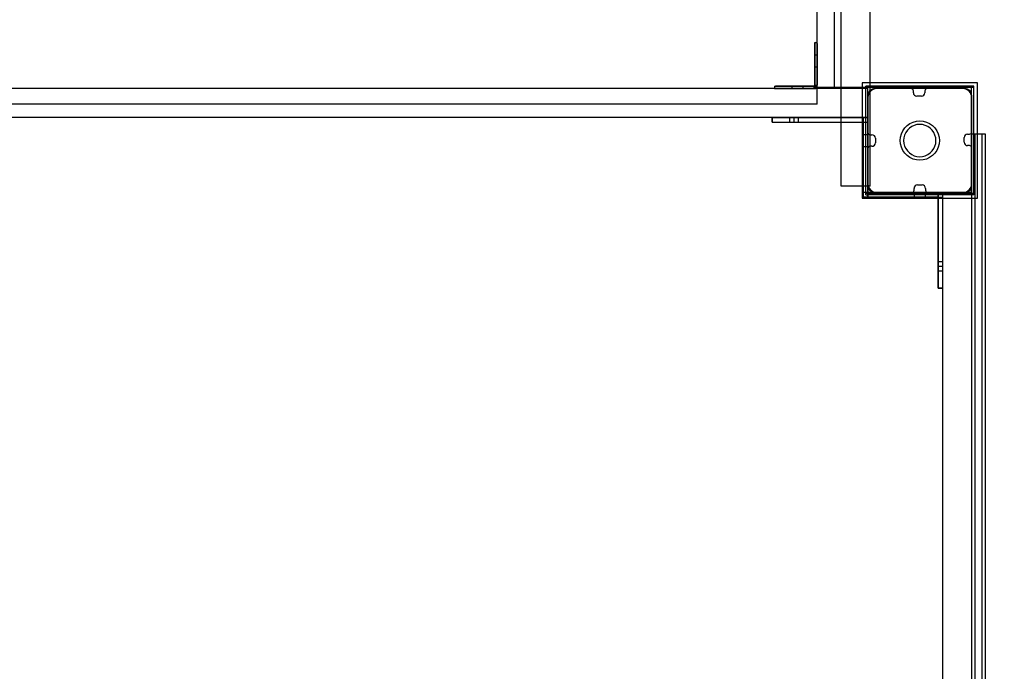
# Model space of a CAD drawing. Units: millimetres. Extents: x -538 to 8974, y -252 to 9494.
# Drawn here: x 5728 to 6582, y 5491 to 6055 of the extents above; entities that cross this region are included whole.
import ezdxf

# ---------------------------------------------------------------- set-up
doc = ezdxf.new("R2010")
doc.units = ezdxf.units.MM
doc.linetypes.add('CENTERX2', pattern=[20.32, 12.7, -2.54, 2.54, -2.54])
doc.layers.add('Dimensions', color=7, linetype='Continuous')
doc.styles.get("Standard").update_dxf_attribs({"font": 'arial.ttf'})
doc.dimstyles.new('Leikkiset keinu', dxfattribs={"dimtxt": 150, "dimasz": 2.5, "dimexe": 0.06, "dimexo": 0.625, "dimtad": 0, "dimtih": 1, "dimtoh": 1, "dimdec": 0, "dimtxsty": 'Standard', "dimcen": 2.5, "dimadec": 0, "dimazin": 0, "dimtfac": 1, "dimtmove": 0, "dimatfit": 3, "dimfxl": 1, "dimarcsym": 0})

# ---------------------------------------------------------------- blocks, each defined once
blk = doc.blocks.new('*D3')
at = {"layer": 'Defpoints', "color": 0}
for p in [(6969.93, 7495.35), (4940.63, 505.35), (8746.55, 505.35)]:
    blk.add_point(p, dxfattribs=at)
at = {"layer": 'Dimensions', "color": 0, "lineweight": -2}
for p, q in [((6970.55, 7495.35), (8746.61, 7495.35)), ((8746.55, 7492.85), (8746.55, 4077.55)), ((8746.55, 507.85), (8746.55, 3923.15)), ((4941.25, 505.35), (8746.61, 505.35))]:
    blk.add_line(p, q, dxfattribs=at)
at = {"layer": 'Dimensions', "color": 0}
for points in [[(8746.97, 7492.85), (8746.14, 7492.85), (8746.55, 7495.35)], [(8746.14, 507.85), (8746.97, 507.85), (8746.55, 505.35)]]:
    blk.add_solid(points, dxfattribs=at)
at = {"layer": 'Dimensions', "color": 0, "insert": (8746.55, 4000.35), "char_height": 150, "attachment_point": 5}
blk.add_mtext('6990', dxfattribs=at)
blk = doc.blocks.new('*D4')
at = {"layer": 'Defpoints', "color": 0}
for p in [(232.48, 8059.61), (8053.4, 6322.47), (232.48, 5501.28)]:
    blk.add_point(p, dxfattribs=at)
at = {"layer": 'Dimensions', "color": 0, "lineweight": -2}
for p, q in [((232.48, 5501.9), (232.48, 8059.67)), ((234.98, 8059.61), (3933.67, 8059.61)), ((8050.9, 8059.61), (4352.22, 8059.61)), ((8053.4, 6323.09), (8053.4, 8059.67))]:
    blk.add_line(p, q, dxfattribs=at)
at = {"layer": 'Dimensions', "color": 0}
for points in [[(234.98, 8060.03), (234.98, 8059.2), (232.48, 8059.61)], [(8050.9, 8059.2), (8050.9, 8060.03), (8053.4, 8059.61)]]:
    blk.add_solid(points, dxfattribs=at)
at = {"layer": 'Dimensions', "color": 0, "insert": (4142.94, 8059.61), "char_height": 150, "attachment_point": 5}
blk.add_mtext('7821', dxfattribs=at)

msp = doc.modelspace()

# ---------------------------------------------------------------- linework, layer by layer
at = {"color": 7, "linetype": 'Continuous'}
for p, q in [((6434.4, 6034.62), (6434.4, 6745.17)), ((6465.4, 6034.62), (6465.4, 6745.17)), ((6440.4, 5944.27), (6440.4, 6673.15)), ((6465.4, 5944.27), (6465.4, 6673.15)), ((6419.4, 6034.62), (6419.4, 6214.04)), ((6434.4, 6034.62), (6434.4, 6214.04)), ((6419.4, 5995.6), (6419.4, 6093.92)), ((6417.4, 6035.17), (6417.4, 6035.35)), ((6417.4, 6035.35), (6419.4, 6035.35)), ((6417.4, 6034.63), (6417.4, 6035.17)), ((6417.4, 6033.74), (6417.4, 6034.63)), ((6417.4, 5998.3), (6417.4, 6034.35)), ((6417.4, 6034.35), (6417.4, 5998.3)), ((6417.4, 6032.53), (6417.4, 6033.74)), ((6417.4, 6014.48), (6417.4, 6032.53)), ((6419.4, 6035.17), (6419.4, 6035.35)), ((6419.4, 6034.63), (6419.4, 6035.17)), ((6419.4, 6033.74), (6419.4, 6034.63)), ((6419.4, 6032.81), (6419.4, 6034.62)), ((6419.4, 6014.35), (6419.4, 6034.35)), ((6419.4, 6034.35), (6419.4, 5998.3)), ((6419.4, 6032.53), (6419.4, 6033.74)), ((6419.4, 6030.6), (6419.4, 6032.81)), ((6419.4, 6014.48), (6419.4, 6032.53)), ((6434.4, 6032.81), (6434.4, 6034.62)), ((6434.4, 6032.81), (6434.4, 6034.62)), ((6434.4, 6030.6), (6434.4, 6032.81)), ((6434.4, 6030.6), (6434.4, 6032.81)), ((6465.4, 6032.81), (6465.4, 6034.62)), ((6465.4, 6030.6), (6465.4, 6032.81)), ((6419.4, 6028.07), (6419.4, 6030.6)), ((6419.4, 6025.28), (6419.4, 6028.07)), ((6419.4, 6022.33), (6419.4, 6025.28)), ((6434.4, 6028.07), (6434.4, 6030.6)), ((6434.4, 6028.07), (6434.4, 6030.6)), ((6434.4, 6025.28), (6434.4, 6028.07)), ((6434.4, 6025.28), (6434.4, 6028.07)), ((6434.4, 6022.33), (6434.4, 6025.28)), ((6434.4, 6022.33), (6434.4, 6025.28)), ((6465.4, 6028.07), (6465.4, 6030.6)), ((6465.4, 6025.28), (6465.4, 6028.07)), ((6465.4, 6022.33), (6465.4, 6025.28)), ((6419.4, 6019.28), (6419.4, 6022.33)), ((6419.4, 5996.35), (6419.4, 6019.28)), ((6434.4, 6019.28), (6434.4, 6022.33)), ((6434.4, 6019.28), (6434.4, 6022.33)), ((6434.4, 5996.35), (6434.4, 6019.28)), ((6434.4, 5996.35), (6434.4, 6019.28)), ((6465.4, 6019.28), (6465.4, 6022.33)), ((6465.4, 5996.35), (6465.4, 6019.28)), ((6417.4, 6013.47), (6417.4, 6014.48)), ((6417.4, 6012.25), (6417.4, 6013.47)), ((6417.4, 6010.84), (6417.4, 6012.25)), ((6417.4, 6009.29), (6417.4, 6010.84)), ((6417.4, 6007.65), (6417.4, 6009.29)), ((6417.4, 6005.96), (6417.4, 6007.65)), ((6419.4, 6013.47), (6419.4, 6014.48)), ((6419.4, 6012.25), (6419.4, 6013.47)), ((6419.4, 6010.84), (6419.4, 6012.25)), ((6419.4, 6009.29), (6419.4, 6010.84)), ((6419.4, 6007.65), (6419.4, 6009.29)), ((6419.4, 6005.96), (6419.4, 6007.65)), ((6417.4, 5997.14), (6417.4, 6005.96)), ((6417.4, 5998.3), (6419.4, 5998.3)), ((6419.4, 5997.14), (6419.4, 6005.96)), ((6458.4, 6000.34), (6458.4, 5900.34)), ((6558.4, 6000.34), (6458.4, 6000.34)), ((6558.4, 5900.34), (6558.4, 6000.34)), ((6008.4, 5995.35), (5643.4, 5995.35)), ((6463.4, 5995.35), (5643.4, 5995.35)), ((6098.4, 5995.35), (6008.4, 5995.35)), ((6463.4, 5995.35), (6098.4, 5995.35)), ((6382.4, 5997.35), (6382.66, 5997.35)), ((6382.4, 5997.35), (6382.4, 5995.35)), ((6382.4, 5995.35), (6382.66, 5995.35)), ((6382.66, 5997.35), (6383.45, 5997.35)), ((6382.66, 5995.35), (6383.45, 5995.35)), ((6416.47, 5997.35), (6383.4, 5997.35)), ((6383.4, 5995.35), (6416.46, 5995.35)), ((6383.45, 5997.35), (6384.74, 5997.35)), ((6383.45, 5995.35), (6384.74, 5995.35)), ((6384.74, 5997.35), (6386.49, 5997.35)), ((6384.74, 5995.35), (6386.49, 5995.35)), ((6386.49, 5997.35), (6388.65, 5997.35)), ((6386.49, 5995.35), (6388.65, 5995.35)), ((6388.65, 5997.35), (6391.16, 5997.35)), ((6388.65, 5995.35), (6391.16, 5995.35)), ((6391.16, 5997.35), (6393.92, 5997.35)), ((6391.16, 5995.35), (6393.92, 5995.35)), ((6393.92, 5997.35), (6396.87, 5997.35)), ((6393.92, 5995.35), (6396.87, 5995.35)), ((6396.87, 5997.35), (6399.92, 5997.35)), ((6396.87, 5995.35), (6399.92, 5995.35)), ((6399.92, 5997.35), (6402.96, 5997.35)), ((6399.92, 5995.35), (6402.96, 5995.35)), ((6402.96, 5997.35), (6405.91, 5997.35)), ((6402.96, 5995.35), (6405.91, 5995.35)), ((6405.91, 5997.35), (6408.67, 5997.35)), ((6405.91, 5995.35), (6408.67, 5995.35)), ((6408.67, 5997.35), (6411.17, 5997.35)), ((6408.67, 5995.35), (6411.17, 5995.35)), ((6411.17, 5997.35), (6413.33, 5997.35)), ((6411.17, 5995.35), (6413.33, 5995.35)), ((6413.33, 5997.35), (6415.09, 5997.35)), ((6413.33, 5995.35), (6415.09, 5995.35)), ((6415.09, 5997.35), (6416.38, 5997.35)), ((6415.09, 5995.35), (6416.38, 5995.35)), ((6416.38, 5997.35), (6417.17, 5997.35)), ((6416.38, 5995.35), (6417.17, 5995.35)), ((6416.46, 5997.35), (6416.46, 5995.35)), ((6417.17, 5997.35), (6417.44, 5997.35)), ((6417.17, 5995.35), (6417.44, 5995.35)), ((6417.38, 5997.36), (6419.4, 5997.36)), ((6417.38, 5995.35), (6417.38, 5997.36)), ((6417.4, 5997.1), (6417.4, 5997.14)), ((6417.4, 5997.14), (6419.4, 5997.14)), ((6417.4, 5997.1), (6419.4, 5997.1)), ((6417.44, 5997.35), (6417.44, 5995.35)), ((6419.4, 5997.1), (6419.4, 5997.14)), ((6434.4, 5996.35), (6419.4, 5996.35)), ((6419.4, 5994.98), (6419.4, 5995.6)), ((6419.4, 5994.22), (6419.4, 5994.98)), ((6419.4, 5993.35), (6419.4, 5994.22)), ((6419.4, 5992.39), (6419.4, 5993.35)), ((6419.4, 5991.37), (6419.4, 5992.39)), ((6419.4, 5990.33), (6419.4, 5991.37)), ((6419.4, 5989.29), (6419.4, 5990.33)), ((6465.4, 5996.35), (6434.4, 5996.35)), ((6552.26, 5997.35), (6461.62, 5997.35)), ((6461.62, 5996.35), (6461.62, 5997.35)), ((6461.62, 5903.35), (6461.62, 5996.35)), ((6552.26, 5996.35), (6461.62, 5996.35)), ((6463.26, 5903.35), (6463.26, 5997.35)), ((6463.4, 5905.35), (6463.4, 5995.35)), ((6463.4, 5995.26), (6463.4, 5995.35)), ((6463.4, 5994.99), (6463.4, 5995.26)), ((6463.4, 5994.55), (6463.4, 5994.99)), ((6463.4, 5993.95), (6463.4, 5994.55)), ((6463.4, 5993.21), (6463.4, 5993.95)), ((6463.4, 5992.35), (6463.4, 5993.21)), ((6463.4, 5991.4), (6463.4, 5992.35)), ((6463.4, 5990.39), (6463.4, 5991.4)), ((6463.4, 5989.35), (6463.4, 5990.39)), ((6464.12, 5990.74), (6463.64, 5989.42)), ((6464.82, 5991.95), (6464.12, 5990.74)), ((6465.72, 5993.02), (6464.82, 5991.95)), ((6466.8, 5993.92), (6465.72, 5993.02)), ((6468.01, 5994.62), (6466.8, 5993.92)), ((6469.32, 5995.1), (6468.01, 5994.62)), ((6470.7, 5995.34), (6469.32, 5995.1)), ((6500.81, 5995.35), (6469.4, 5995.35)), ((6471.4, 5995.34), (6470.7, 5995.34)), ((6544.9, 5995.34), (6471.4, 5995.34)), ((6502.81, 5991.82), (6502.81, 5993.35)), ((6512.81, 5993.35), (6512.81, 5991.82)), ((6547.4, 5995.35), (6514.81, 5995.35)), ((6545.4, 5995.34), (6544.9, 5995.34)), ((6546.1, 5995.34), (6545.4, 5995.34)), ((6547.48, 5995.1), (6546.1, 5995.34)), ((6548.8, 5994.62), (6547.48, 5995.1)), ((6550.01, 5993.92), (6548.8, 5994.62)), ((6551.08, 5993.02), (6550.01, 5993.92)), ((6551.98, 5991.95), (6551.08, 5993.02)), ((6552.68, 5990.74), (6551.98, 5991.95)), ((6555.18, 5997.35), (6552.26, 5997.35)), ((6555.18, 5996.35), (6552.26, 5996.35)), ((6553.16, 5989.42), (6552.68, 5990.74)), ((6553.26, 5903.35), (6553.26, 5997.35)), ((6555.18, 5996.35), (6555.18, 5997.35)), ((6555.18, 5903.35), (6555.18, 5996.35)), ((6419.4, 5981.94), (5689.4, 5981.94)), ((6419.4, 5988.29), (6419.4, 5989.29)), ((6419.4, 5987.35), (6419.4, 5988.29)), ((6419.4, 5984.8), (6419.4, 5987.35)), ((6419.4, 5983.95), (6419.4, 5984.8)), ((6419.4, 5983.24), (6419.4, 5983.95)), ((6419.4, 5982.66), (6419.4, 5983.24)), ((6419.4, 5982.24), (6419.4, 5982.66)), ((6419.4, 5982), (6419.4, 5982.24)), ((6419.4, 5981.94), (6419.4, 5982)), ((6463.64, 5989.42), (6463.4, 5988.04)), ((6463.4, 5989.35), (6463.4, 5957.36)), ((6463.4, 5976.35), (6463.4, 5989.35)), ((6463.4, 5988.04), (6463.4, 5987.34)), ((6463.4, 5987.34), (6463.4, 5986.84)), ((6463.4, 5986.84), (6463.4, 5913.34)), ((6509.81, 5988.82), (6505.81, 5988.82)), ((6553.4, 5988.04), (6553.16, 5989.42)), ((6553.4, 5957.97), (6553.4, 5989.35)), ((6553.4, 5987.34), (6553.4, 5988.04)), ((6553.4, 5913.34), (6553.4, 5987.34)), ((6463.4, 5975.31), (6463.4, 5976.35)), ((6463.4, 5974.3), (6463.4, 5975.31)), ((6463.4, 5973.35), (6463.4, 5974.3)), ((6463.4, 5972.5), (6463.4, 5973.35)), ((6463.4, 5970.35), (5643.4, 5970.35)), ((6380.4, 5970.35), (6380.62, 5970.35)), ((6380.4, 5966.35), (6380.4, 5970.35)), ((6399.4, 5970.35), (6380.4, 5970.35)), ((6463.4, 5970.35), (6380.4, 5970.35)), ((6380.4, 5970.35), (6380.4, 5966.35)), ((6380.4, 5966.35), (6380.62, 5966.35)), ((6380.4, 5966.35), (6399.4, 5966.35)), ((6380.4, 5966.35), (6463.4, 5966.35)), ((6380.4, 5966.35), (6463.4, 5966.35)), ((6380.62, 5970.35), (6381.16, 5970.35)), ((6380.62, 5966.35), (6381.16, 5966.35)), ((6381.16, 5970.35), (6382.01, 5970.35)), ((6381.16, 5966.35), (6382.01, 5966.35)), ((6382.01, 5970.35), (6383.14, 5970.35)), ((6382.01, 5966.35), (6383.14, 5966.35)), ((6383.14, 5970.35), (6384.51, 5970.35)), ((6383.14, 5966.35), (6384.51, 5966.35)), ((6384.51, 5970.35), (6386.09, 5970.35)), ((6384.51, 5966.35), (6386.09, 5966.35)), ((6386.09, 5970.35), (6387.84, 5970.35)), ((6386.09, 5966.35), (6387.84, 5966.35)), ((6387.84, 5970.35), (6389.69, 5970.35)), ((6387.84, 5966.35), (6389.69, 5966.35)), ((6389.69, 5970.35), (6391.6, 5970.35)), ((6389.69, 5966.35), (6391.6, 5966.35)), ((6391.6, 5970.35), (6463.4, 5970.35)), ((6391.6, 5966.35), (6463.4, 5966.35)), ((6403.4, 5970.35), (6395.4, 5970.35)), ((6395.4, 5970.35), (6395.4, 5966.35)), ((6395.4, 5966.35), (6403.4, 5966.35)), ((6399.4, 5966.35), (6399.4, 5970.35)), ((6403.4, 5966.35), (6403.4, 5970.35)), ((6463.4, 5970.35), (6459.4, 5970.35)), ((6459.4, 5970.35), (6459.4, 5901.35)), ((6459.4, 5966.35), (6459.4, 5901.35)), ((6459.4, 5966.35), (6463.4, 5966.35)), ((6463.4, 5971.76), (6463.4, 5972.5)), ((6463.4, 5971.16), (6463.4, 5971.76)), ((6463.4, 5970.71), (6463.4, 5971.16)), ((6463.4, 5970.44), (6463.4, 5970.71)), ((6463.4, 5970.35), (6463.4, 5970.44)), ((6463.4, 5966.35), (6463.4, 5970.35)), ((6463.4, 5901.35), (6463.4, 5970.35)), ((6463.4, 5966.35), (6463.4, 5970.35)), ((6463.4, 5966.35), (6463.4, 5970.35)), ((6463.4, 5966.35), (6463.4, 5901.35)), ((6497.47, 5963.37), (6499.9, 5965.07)), ((6499.9, 5965.07), (6502.59, 5966.32)), ((6502.59, 5966.32), (6505.45, 5967.08)), ((6505.97, 5964.13), (6503.61, 5963.5)), ((6505.45, 5967.08), (6508.4, 5967.34)), ((6508.4, 5964.34), (6505.97, 5964.13)), ((6508.4, 5967.34), (6511.35, 5967.08)), ((6510.83, 5964.13), (6508.4, 5964.34)), ((6513.19, 5963.5), (6510.83, 5964.13)), ((6511.35, 5967.08), (6514.22, 5966.32)), ((6514.22, 5966.32), (6516.9, 5965.07)), ((6516.9, 5965.07), (6519.33, 5963.37)), ((6491.66, 5953.29), (6492.43, 5956.16)), ((6492.43, 5956.16), (6493.68, 5958.84)), ((6493.68, 5958.84), (6495.38, 5961.27)), ((6496.28, 5957.34), (6495.25, 5955.13)), ((6495.38, 5961.27), (6497.47, 5963.37)), ((6497.68, 5959.34), (6496.28, 5957.34)), ((6499.4, 5961.07), (6497.68, 5959.34)), ((6501.4, 5962.47), (6499.4, 5961.07)), ((6503.61, 5963.5), (6501.4, 5962.47)), ((6515.4, 5962.47), (6513.19, 5963.5)), ((6517.4, 5961.07), (6515.4, 5962.47)), ((6519.13, 5959.34), (6517.4, 5961.07)), ((6520.53, 5957.34), (6519.13, 5959.34)), ((6519.33, 5963.37), (6521.42, 5961.27)), ((6521.56, 5955.13), (6520.53, 5957.34)), ((6521.42, 5961.27), (6523.12, 5958.84)), ((6523.12, 5958.84), (6524.38, 5956.16)), ((6524.38, 5956.16), (6525.14, 5953.29)), ((6549.87, 5955.97), (6551.4, 5955.97)), ((6553.4, 5955.7), (6553.4, 5955.97)), ((6556.4, 5955.97), (6553.4, 5955.97)), ((6553.4, 5954.89), (6553.4, 5955.7)), ((6556.4, 5955.7), (6556.4, 5955.97)), ((6556.4, 5955.7), (6556.4, 5955.97)), ((6562.4, 5955.97), (6556.4, 5955.97)), ((6556.4, 5954.89), (6556.4, 5955.7)), ((6556.4, 5954.89), (6556.4, 5955.7)), ((6562.4, 5955.7), (6562.4, 5955.97)), ((6562.4, 5955.7), (6562.4, 5955.97)), ((6565.4, 5955.97), (6562.4, 5955.97)), ((6562.4, 5954.89), (6562.4, 5955.7)), ((6562.4, 5954.89), (6562.4, 5955.7)), ((6565.4, 5955.7), (6565.4, 5955.97)), ((6565.4, 5954.89), (6565.4, 5955.7)), ((6459.4, 5955.35), (6459.4, 5945.35)), ((6463.4, 5955.35), (6459.4, 5955.35)), ((6463.4, 5945.35), (6463.4, 5955.35)), ((6465.4, 5955.36), (6466.94, 5955.36)), ((6469.94, 5952.36), (6469.94, 5948.36)), ((6491.4, 5950.34), (6491.66, 5953.29)), ((6491.66, 5947.39), (6491.4, 5950.34)), ((6492.43, 5944.53), (6491.66, 5947.39)), ((6494.61, 5952.77), (6494.4, 5950.34)), ((6494.4, 5950.34), (6494.61, 5947.91)), ((6495.25, 5955.13), (6494.61, 5952.77)), ((6494.61, 5947.91), (6495.25, 5945.55)), ((6522.19, 5952.77), (6521.56, 5955.13)), ((6521.56, 5945.55), (6522.19, 5947.91)), ((6522.4, 5950.34), (6522.19, 5952.77)), ((6522.19, 5947.91), (6522.4, 5950.34)), ((6525.14, 5947.39), (6524.38, 5944.53)), ((6525.14, 5953.29), (6525.4, 5950.34)), ((6525.4, 5950.34), (6525.14, 5947.39)), ((6546.87, 5948.97), (6546.87, 5952.97)), ((6553.4, 5953.56), (6553.4, 5954.89)), ((6553.4, 5951.76), (6553.4, 5953.56)), ((6553.4, 5949.54), (6553.4, 5951.76)), ((6553.4, 5946.97), (6553.4, 5949.54)), ((6553.4, 5944.13), (6553.4, 5946.97)), ((6556.4, 5953.56), (6556.4, 5954.89)), ((6556.4, 5953.56), (6556.4, 5954.89)), ((6556.4, 5951.76), (6556.4, 5953.56)), ((6556.4, 5951.76), (6556.4, 5953.56)), ((6556.4, 5949.54), (6556.4, 5951.76)), ((6556.4, 5949.54), (6556.4, 5951.76)), ((6556.4, 5946.97), (6556.4, 5949.54)), ((6556.4, 5946.97), (6556.4, 5949.54)), ((6556.4, 5944.13), (6556.4, 5946.97)), ((6556.4, 5944.13), (6556.4, 5946.97)), ((6562.4, 5953.56), (6562.4, 5954.89)), ((6562.4, 5953.56), (6562.4, 5954.89)), ((6562.4, 5951.76), (6562.4, 5953.56)), ((6562.4, 5951.76), (6562.4, 5953.56)), ((6562.4, 5949.54), (6562.4, 5951.76)), ((6562.4, 5949.54), (6562.4, 5951.76)), ((6562.4, 5946.97), (6562.4, 5949.54)), ((6562.4, 5946.97), (6562.4, 5949.54)), ((6562.4, 5944.13), (6562.4, 5946.97)), ((6562.4, 5944.13), (6562.4, 5946.97)), ((6565.4, 5953.56), (6565.4, 5954.89)), ((6565.4, 5951.76), (6565.4, 5953.56)), ((6565.4, 5949.54), (6565.4, 5951.76)), ((6565.4, 5946.97), (6565.4, 5949.54)), ((6565.4, 5944.13), (6565.4, 5946.97)), ((6440.4, 5942.45), (6440.4, 5944.27)), ((6440.4, 5940.25), (6440.4, 5942.45)), ((6440.4, 5937.72), (6440.4, 5940.25)), ((6459.4, 5945.35), (6463.4, 5945.35)), ((6463.4, 5943.36), (6463.4, 5911.35)), ((6466.94, 5945.36), (6465.4, 5945.36)), ((6465.4, 5942.45), (6465.4, 5944.27)), ((6465.4, 5940.25), (6465.4, 5942.45)), ((6465.4, 5937.72), (6465.4, 5940.25)), ((6493.68, 5941.84), (6492.43, 5944.53)), ((6495.38, 5939.42), (6493.68, 5941.84)), ((6495.25, 5945.55), (6496.28, 5943.34)), ((6497.47, 5937.32), (6495.38, 5939.42)), ((6496.28, 5943.34), (6497.68, 5941.34)), ((6497.68, 5941.34), (6499.4, 5939.62)), ((6499.4, 5939.62), (6501.4, 5938.22)), ((6515.4, 5938.22), (6517.4, 5939.62)), ((6517.4, 5939.62), (6519.13, 5941.34)), ((6519.13, 5941.34), (6520.53, 5943.34)), ((6521.42, 5939.42), (6519.33, 5937.32)), ((6520.53, 5943.34), (6521.56, 5945.55)), ((6523.12, 5941.84), (6521.42, 5939.42)), ((6524.38, 5944.53), (6523.12, 5941.84)), ((6551.4, 5945.97), (6549.87, 5945.97)), ((6553.4, 5941.1), (6553.4, 5944.13)), ((6553.4, 5911.35), (6553.4, 5943.97)), ((6553.4, 5937.97), (6553.4, 5941.1)), ((6556.4, 5941.1), (6556.4, 5944.13)), ((6556.4, 5941.1), (6556.4, 5944.13)), ((6556.4, 5937.97), (6556.4, 5941.1)), ((6556.4, 5937.97), (6556.4, 5941.1)), ((6562.4, 5941.1), (6562.4, 5944.13)), ((6562.4, 5941.1), (6562.4, 5944.13)), ((6562.4, 5937.97), (6562.4, 5941.1)), ((6562.4, 5937.97), (6562.4, 5941.1)), ((6565.4, 5941.1), (6565.4, 5944.13)), ((6565.4, 5937.97), (6565.4, 5941.1)), ((6440.4, 5934.93), (6440.4, 5937.72)), ((6440.4, 5931.97), (6440.4, 5934.93)), ((6440.4, 5928.93), (6440.4, 5931.97)), ((6465.4, 5934.93), (6465.4, 5937.72)), ((6465.4, 5931.97), (6465.4, 5934.93)), ((6465.4, 5928.93), (6465.4, 5931.97)), ((6499.9, 5935.62), (6497.47, 5937.32)), ((6502.59, 5934.37), (6499.9, 5935.62)), ((6501.4, 5938.22), (6503.61, 5937.19)), ((6505.45, 5933.6), (6502.59, 5934.37)), ((6503.61, 5937.19), (6505.97, 5936.56)), ((6508.4, 5933.34), (6505.45, 5933.6)), ((6505.97, 5936.56), (6508.4, 5936.34)), ((6508.4, 5936.34), (6510.83, 5936.56)), ((6511.35, 5933.6), (6508.4, 5933.34)), ((6510.83, 5936.56), (6513.19, 5937.19)), ((6514.22, 5934.37), (6511.35, 5933.6)), ((6513.19, 5937.19), (6515.4, 5938.22)), ((6516.9, 5935.62), (6514.22, 5934.37)), ((6519.33, 5937.32), (6516.9, 5935.62)), ((6553.4, 5793.68), (6553.4, 5937.97)), ((6556.4, 5793.68), (6556.4, 5937.97)), ((6556.4, 5793.68), (6556.4, 5937.97)), ((6562.4, 5793.68), (6562.4, 5937.97)), ((6562.4, 5793.68), (6562.4, 5937.97)), ((6565.4, 5793.68), (6565.4, 5937.97)), ((6440.4, 5925.8), (6440.4, 5928.93)), ((6440.4, 5922.77), (6440.4, 5925.8)), ((6440.4, 5919.93), (6440.4, 5922.77)), ((6465.4, 5925.8), (6465.4, 5928.93)), ((6465.4, 5922.77), (6465.4, 5925.8)), ((6465.4, 5919.93), (6465.4, 5922.77)), ((6440.4, 5917.36), (6440.4, 5919.93)), ((6440.4, 5915.14), (6440.4, 5917.36)), ((6440.4, 5913.34), (6440.4, 5915.14)), ((6440.4, 5912.01), (6440.4, 5913.34)), ((6463.4, 5913.34), (6463.4, 5912.64)), ((6465.4, 5917.36), (6465.4, 5919.93)), ((6465.4, 5915.14), (6465.4, 5917.36)), ((6465.4, 5913.34), (6465.4, 5915.14)), ((6465.4, 5912.01), (6465.4, 5913.34)), ((6553.4, 5912.64), (6553.4, 5913.34)), ((6440.4, 5911.2), (6440.4, 5912.01)), ((6440.4, 5910.93), (6440.4, 5911.2)), ((6465.4, 5910.93), (6440.4, 5910.93)), ((6524.4, 5905.35), (6459.4, 5905.35)), ((6459.4, 5905.35), (6459.4, 5901.35)), ((6528.4, 5905.35), (6459.4, 5905.35)), ((6459.4, 5905.35), (6459.4, 5901.35)), ((6552.26, 5904.35), (6461.62, 5904.35)), ((6463.4, 5912.64), (6463.64, 5911.26)), ((6553.4, 5905.35), (6463.4, 5905.35)), ((6463.4, 5905.35), (6508.4, 5905.35)), ((6463.64, 5911.26), (6464.12, 5909.95)), ((6464.12, 5909.95), (6464.82, 5908.74)), ((6464.82, 5908.74), (6465.72, 5907.66)), ((6465.4, 5911.2), (6465.4, 5912.01)), ((6465.4, 5910.93), (6465.4, 5911.2)), ((6465.72, 5907.66), (6466.8, 5906.76)), ((6466.8, 5906.76), (6468.01, 5906.06)), ((6468.01, 5906.06), (6469.32, 5905.59)), ((6469.32, 5905.59), (6470.7, 5905.34)), ((6469.4, 5905.35), (6501.4, 5905.35)), ((6470.7, 5905.34), (6471.4, 5905.34)), ((6471.4, 5905.34), (6471.9, 5905.34)), ((6471.9, 5905.34), (6545.4, 5905.34)), ((6503.4, 5907.35), (6503.4, 5908.89)), ((6513.4, 5905.35), (6503.4, 5905.35)), ((6503.4, 5905.35), (6503.4, 5901.35)), ((6506.4, 5911.89), (6510.4, 5911.89)), ((6513.4, 5908.89), (6513.4, 5907.35)), ((6513.4, 5901.35), (6513.4, 5905.35)), ((6515.4, 5905.35), (6547.4, 5905.35)), ((6524.4, 5905.35), (6524.4, 5901.35)), ((6524.4, 5833.55), (6524.4, 5905.35)), ((6528.4, 5905.35), (6524.4, 5905.35)), ((6528.4, 5905.35), (6524.4, 5905.35)), ((6524.4, 5905.35), (6524.4, 5822.35)), ((6528.4, 5905.35), (6524.4, 5905.35)), ((6528.4, 5833.55), (6528.4, 5905.35)), ((6528.4, 5905.35), (6528.49, 5905.35)), ((6528.4, 5085.35), (6528.4, 5905.35)), ((6528.4, 5822.35), (6528.4, 5905.35)), ((6528.4, 5822.35), (6528.4, 5905.35)), ((6528.49, 5905.35), (6528.76, 5905.35)), ((6528.76, 5905.35), (6529.21, 5905.35)), ((6529.21, 5905.35), (6529.81, 5905.35)), ((6529.81, 5905.35), (6530.54, 5905.35)), ((6530.54, 5905.35), (6531.4, 5905.35)), ((6531.4, 5905.35), (6532.35, 5905.35)), ((6532.35, 5905.35), (6533.36, 5905.35)), ((6533.36, 5905.35), (6534.4, 5905.35)), ((6534.4, 5905.35), (6547.4, 5905.35)), ((6545.4, 5905.34), (6546.1, 5905.34)), ((6546.1, 5905.34), (6547.48, 5905.59)), ((6547.4, 5905.35), (6548.44, 5905.35)), ((6547.48, 5905.59), (6548.8, 5906.06)), ((6548.44, 5905.35), (6549.45, 5905.35)), ((6548.8, 5906.06), (6550.01, 5906.76)), ((6549.45, 5905.35), (6550.4, 5905.35)), ((6550.01, 5906.76), (6551.08, 5907.66)), ((6550.4, 5905.35), (6551.26, 5905.35)), ((6551.08, 5907.66), (6551.98, 5908.74)), ((6551.26, 5905.35), (6552, 5905.35)), ((6551.98, 5908.74), (6552.68, 5909.95)), ((6552, 5905.35), (6552.6, 5905.35)), ((6555.18, 5904.35), (6552.26, 5904.35)), ((6552.6, 5905.35), (6553.04, 5905.35)), ((6552.68, 5909.95), (6553.16, 5911.26)), ((6553.04, 5905.35), (6553.31, 5905.35)), ((6553.16, 5911.26), (6553.4, 5912.64)), ((6553.31, 5905.35), (6553.4, 5905.35)), ((6553.4, 5085.35), (6553.4, 5905.35)), ((6553.4, 5085.35), (6553.4, 5905.35)), ((6458.4, 5900.34), (6558.4, 5900.34)), ((6459.4, 5901.35), (6463.4, 5901.35)), ((6524.4, 5901.35), (6459.4, 5901.35)), ((6459.4, 5901.35), (6528.4, 5901.35)), ((6461.62, 5903.35), (6463.26, 5903.35)), ((6475.9, 5903.35), (6463.26, 5903.35)), ((6502.17, 5903.35), (6475.9, 5903.35)), ((6528.64, 5903.35), (6502.17, 5903.35)), ((6503.4, 5901.35), (6513.4, 5901.35)), ((6553.26, 5903.35), (6528.64, 5903.35)), ((6555.18, 5903.35), (6553.26, 5903.35)), ((6528.4, 5845.35), (6524.4, 5845.35)), ((6524.4, 5845.35), (6524.4, 5837.35)), ((6528.4, 5837.35), (6528.4, 5845.35)), ((6528.4, 5841.35), (6524.4, 5841.35)), ((6524.4, 5841.35), (6524.4, 5822.35)), ((6524.4, 5837.35), (6528.4, 5837.35)), ((6528.4, 5822.35), (6528.4, 5841.35)), ((6524.4, 5831.64), (6524.4, 5833.55)), ((6524.4, 5829.79), (6524.4, 5831.64)), ((6524.4, 5828.05), (6524.4, 5829.79)), ((6524.4, 5826.46), (6524.4, 5828.05)), ((6528.4, 5831.64), (6528.4, 5833.55)), ((6528.4, 5829.79), (6528.4, 5831.64)), ((6528.4, 5828.05), (6528.4, 5829.79)), ((6528.4, 5826.46), (6528.4, 5828.05)), ((6524.4, 5825.09), (6524.4, 5826.46)), ((6524.4, 5823.96), (6524.4, 5825.09)), ((6524.4, 5823.12), (6524.4, 5823.96)), ((6524.4, 5822.57), (6524.4, 5823.12)), ((6524.4, 5822.35), (6524.4, 5822.57)), ((6528.4, 5822.35), (6524.4, 5822.35)), ((6524.4, 5822.35), (6528.4, 5822.35)), ((6528.4, 5825.09), (6528.4, 5826.46)), ((6528.4, 5823.96), (6528.4, 5825.09)), ((6528.4, 5823.12), (6528.4, 5823.96)), ((6528.4, 5822.57), (6528.4, 5823.12)), ((6528.4, 5822.35), (6528.4, 5822.57)), ((6553.4, 5601.87), (6553.4, 5793.68)), ((6556.4, 5601.87), (6556.4, 5793.68)), ((6556.4, 5601.87), (6556.4, 5793.68)), ((6562.4, 5601.87), (6562.4, 5793.68)), ((6562.4, 5601.87), (6562.4, 5793.68)), ((6565.4, 5601.87), (6565.4, 5793.68)), ((6553.4, 5415.53), (6553.4, 5601.87)), ((6556.4, 5415.53), (6556.4, 5601.87)), ((6556.4, 5415.53), (6556.4, 5601.87)), ((6562.4, 5415.53), (6562.4, 5601.87)), ((6562.4, 5415.53), (6562.4, 5601.87)), ((6565.4, 5415.53), (6565.4, 5601.87))]:
    msp.add_line(p, q, dxfattribs=at)
at = {"color": 7, "linetype": 'CENTERX2'}
for p, q in [((6419.4, 6024.35), (6417.4, 6024.35)), ((6419.4, 6014.35), (6419.4, 6024.35)), ((6417.4, 6014.35), (6419.4, 6014.35)), ((6397.39, 5997.35), (6397.39, 5995.35)), ((6397.39, 5995.35), (6407.39, 5995.35)), ((6407.39, 5995.35), (6407.39, 5997.35))]:
    msp.add_line(p, q, dxfattribs=at)
at = {"color": 7, "linetype": 'Continuous'}
for centre, radius, start, end in [((6418.4, 6034.35), 1, 90, 180), ((6418.4, 6034.35), 1, 0, 90), ((6416.39, 5998.36), 1.01, 274.19658, 356.52692), ((6416.39, 5998.36), 3.01, 271.40589, 358.83652), ((6383.4, 5996.35), 1, 90, 270), ((6417.39, 5997.36), 2.01, 269.82123, 360), ((6469.4, 5989.35), 6, 90, 180), ((6500.81, 5993.35), 2, 0, 90), ((6505.81, 5991.82), 3, 180, 270), ((6509.81, 5991.82), 3, 270, 0), ((6514.81, 5993.35), 2, 90, 180), ((6547.4, 5989.35), 6, 0, 90), ((6465.4, 5957.36), 2, 180, 270), ((6549.87, 5952.97), 3, 90, 180), ((6551.4, 5957.97), 2, 270, 0), ((6466.94, 5952.36), 3, 360, 90), ((6466.94, 5948.36), 3, 270, 0), ((6549.87, 5948.97), 3, 180, 270), ((6465.4, 5943.36), 2, 90, 180), ((6551.4, 5943.97), 2, 360, 90), ((6469.4, 5911.35), 6, 180, 270), ((6501.4, 5907.35), 2, 270, 360), ((6506.4, 5908.89), 3, 90, 180), ((6510.4, 5908.89), 3, 0, 90), ((6515.4, 5907.35), 2, 180, 270), ((6547.4, 5911.35), 6, 270, 0)]:
    msp.add_arc(centre, radius, start, end, dxfattribs=at)

# ---------------------------------------------------------------- dimensions: what is measured, and where the dimension line sits
at = {"layer": 'Dimensions'}
dim = msp.add_linear_dim(base=(232.48, 8059.61), p1=(8053.4, 6322.47), p2=(232.48, 5501.28), dimstyle='Leikkiset keinu', override={"dimlfac": 1}, dxfattribs=at)
dim.commit()
dim.dimension.update_dxf_attribs({"geometry": '*D4', "text_midpoint": (4142.94, 8059.61)})
dim = msp.add_linear_dim(base=(8746.55, 505.35), p1=(6969.93, 7495.35), p2=(4940.63, 505.35), angle=90, dimstyle='Leikkiset keinu', override={"dimlfac": 1}, dxfattribs=at)
dim.commit()
dim.dimension.update_dxf_attribs({"geometry": '*D3', "text_midpoint": (8746.55, 4000.35)})

doc.saveas('drawing.dxf')
